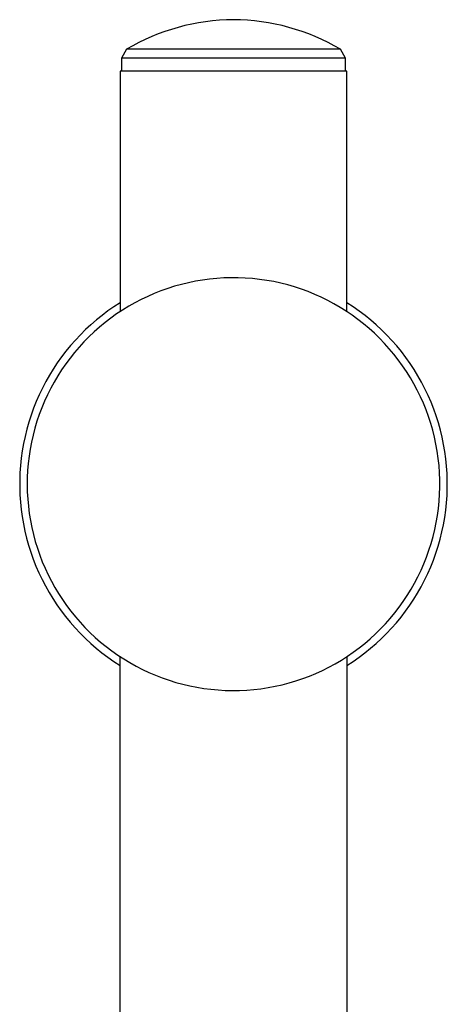
# Model space of a CAD drawing. Units: millimetres. Extents: x -223 to 198, y -714 to 739.
# Drawn here: x 91 to 133, y 644 to 739 of the extents above; entities that cross this region are included whole.
import ezdxf

# ---------------------------------------------------------------- set-up
doc = ezdxf.new("R2010")
doc.units = ezdxf.units.MM
doc.header["$MEASUREMENT"] = 0
doc.layers.add('Default', color=7, linetype='Continuous', true_color=0x000000)

msp = doc.modelspace()

# ---------------------------------------------------------------- linework, layer by layer
at = {"layer": 'Default', "color": 7, "true_color": 0xffffff}
for p, q in [((108.047, 738.48), (107.384, 738.331)), ((108.715, 738.606), (108.047, 738.48)), ((109.386, 738.711), (108.715, 738.606)), ((110.06, 738.793), (109.386, 738.711)), ((110.737, 738.854), (110.06, 738.793)), ((111.415, 738.892), (110.737, 738.854)), ((112.094, 738.908), (111.415, 738.892)), ((112.773, 738.892), (112.094, 738.908)), ((113.451, 738.854), (112.773, 738.892)), ((114.128, 738.793), (113.451, 738.854)), ((114.802, 738.711), (114.128, 738.793)), ((115.473, 738.606), (114.802, 738.711)), ((116.141, 738.48), (115.473, 738.606)), ((116.804, 738.331), (116.141, 738.48)), ((104.792, 737.523), (104.162, 737.269)), ((105.43, 737.757), (104.792, 737.523)), ((106.075, 737.97), (105.43, 737.757)), ((106.727, 738.161), (106.075, 737.97)), ((107.384, 738.331), (106.727, 738.161)), ((117.461, 738.161), (116.804, 738.331)), ((118.113, 737.97), (117.461, 738.161)), ((118.758, 737.757), (118.113, 737.97)), ((119.396, 737.523), (118.758, 737.757)), ((120.026, 737.269), (119.396, 737.523)), ((102.929, 736.698), (102.328, 736.383)), ((103.541, 736.994), (102.929, 736.698)), ((104.162, 737.269), (103.541, 736.994)), ((120.647, 736.994), (120.026, 737.269)), ((121.258, 736.698), (120.647, 736.994)), ((121.86, 736.383), (121.258, 736.698)), ((101.737, 736.048), (101.244, 735.187)), ((102.328, 736.383), (101.737, 736.048)), ((122.451, 736.048), (101.737, 736.048)), ((122.451, 736.048), (121.86, 736.383)), ((122.944, 735.186), (122.451, 736.048)), ((101.244, 735.187), (101.244, 733.908)), ((122.944, 735.186), (101.244, 735.186)), ((122.944, 733.908), (122.944, 735.186)), ((123.094, 733.908), (101.094, 733.908)), ((101.094, 733.908), (101.094, 710.611)), ((123.094, 710.612), (123.094, 733.908)), ((109.087, 713.683), (108.403, 713.567)), ((109.775, 713.775), (109.087, 713.683)), ((110.466, 713.844), (109.775, 713.775)), ((111.159, 713.888), (110.466, 713.844)), ((111.853, 713.909), (111.159, 713.888)), ((112.547, 713.905), (111.853, 713.909)), ((113.241, 713.877), (112.547, 713.905)), ((113.934, 713.825), (113.241, 713.877)), ((114.624, 713.75), (113.934, 713.825)), ((115.311, 713.65), (114.624, 713.75)), ((115.994, 713.526), (115.311, 713.65)), ((105.717, 712.867), (105.063, 712.634)), ((106.379, 713.076), (105.717, 712.867)), ((107.048, 713.263), (106.379, 713.076)), ((107.722, 713.427), (107.048, 713.263)), ((108.403, 713.567), (107.722, 713.427)), ((116.673, 713.379), (115.994, 713.526)), ((117.346, 713.208), (116.673, 713.379)), ((118.012, 713.015), (117.346, 713.208)), ((118.672, 712.798), (118.012, 713.015)), ((119.324, 712.558), (118.672, 712.798)), ((103.154, 711.801), (102.539, 711.48)), ((103.781, 712.101), (103.154, 711.801)), ((104.417, 712.379), (103.781, 712.101)), ((105.063, 712.634), (104.417, 712.379)), ((119.967, 712.296), (119.324, 712.558)), ((120.6, 712.011), (119.967, 712.296)), ((121.223, 711.705), (120.6, 712.011)), ((100.502, 711.091), (99.923, 710.686)), ((101.094, 711.476), (100.502, 711.091)), ((101.343, 710.775), (100.764, 710.392)), ((101.935, 711.138), (101.343, 710.775)), ((102.539, 711.48), (101.935, 711.138)), ((121.835, 711.378), (121.223, 711.705)), ((122.436, 711.029), (121.835, 711.378)), ((123.024, 710.66), (122.436, 711.029)), ((123.691, 711.088), (123.094, 711.476)), ((124.274, 710.679), (123.691, 711.088)), ((98.808, 709.817), (98.273, 709.355)), ((99.358, 710.261), (98.808, 709.817)), ((99.923, 710.686), (99.358, 710.261)), ((100.198, 709.989), (99.647, 709.566)), ((100.764, 710.392), (100.198, 709.989)), ((123.599, 710.27), (123.024, 710.66)), ((124.16, 709.861), (123.599, 710.27)), ((124.706, 709.433), (124.16, 709.861)), ((124.843, 710.251), (124.274, 710.679)), ((125.397, 709.804), (124.843, 710.251)), ((125.935, 709.337), (125.397, 709.804)), ((97.755, 708.875), (97.253, 708.378)), ((98.273, 709.355), (97.755, 708.875)), ((99.112, 709.125), (98.591, 708.665)), ((99.647, 709.566), (99.112, 709.125)), ((125.237, 708.986), (124.706, 709.433)), ((125.753, 708.521), (125.237, 708.986)), ((126.456, 708.853), (125.935, 709.337)), ((126.961, 708.351), (126.456, 708.853)), ((97.253, 708.378), (96.768, 707.863)), ((98.087, 708.188), (97.6, 707.693)), ((98.591, 708.665), (98.087, 708.188)), ((126.252, 708.038), (125.753, 708.521)), ((126.734, 707.538), (126.252, 708.038)), ((127.449, 707.832), (126.961, 708.351)), ((96.301, 707.333), (95.853, 706.787)), ((96.768, 707.863), (96.301, 707.333)), ((97.13, 707.181), (96.679, 706.654)), ((97.6, 707.693), (97.13, 707.181)), ((127.198, 707.022), (126.734, 707.538)), ((127.644, 706.489), (127.198, 707.022)), ((127.918, 707.296), (127.449, 707.832)), ((128.368, 706.745), (127.918, 707.296)), ((95.423, 706.226), (95.013, 705.651)), ((95.853, 706.787), (95.423, 706.226)), ((96.246, 706.111), (95.832, 705.554)), ((96.679, 706.654), (96.246, 706.111)), ((128.071, 705.942), (127.644, 706.489)), ((128.799, 706.179), (128.368, 706.745)), ((129.211, 705.598), (128.799, 706.179)), ((94.623, 705.062), (94.253, 704.46)), ((95.013, 705.651), (94.623, 705.062)), ((95.832, 705.554), (95.437, 704.983)), ((128.479, 705.38), (128.071, 705.942)), ((128.868, 704.805), (128.479, 705.38)), ((129.602, 705.003), (129.211, 705.598)), ((94.253, 704.46), (93.904, 703.845)), ((95.063, 704.398), (94.709, 703.8)), ((95.437, 704.983), (95.063, 704.398)), ((129.236, 704.216), (128.868, 704.805)), ((129.583, 703.615), (129.236, 704.216)), ((129.973, 704.395), (129.602, 705.003)), ((130.323, 703.775), (129.973, 704.395)), ((93.573, 703.215), (93.264, 702.573)), ((93.904, 703.845), (93.573, 703.215)), ((94.376, 703.191), (94.065, 702.571)), ((94.709, 703.8), (94.376, 703.191)), ((129.909, 703.002), (129.583, 703.615)), ((130.651, 703.143), (130.323, 703.775)), ((130.957, 702.5), (130.651, 703.143)), ((93.264, 702.573), (92.978, 701.921)), ((94.065, 702.571), (93.775, 701.94)), ((130.214, 702.378), (129.909, 703.002)), ((130.497, 701.744), (130.214, 702.378)), ((131.241, 701.847), (130.957, 702.5)), ((92.714, 701.26), (92.473, 700.59)), ((92.978, 701.921), (92.714, 701.26)), ((93.507, 701.299), (93.262, 700.649)), ((93.775, 701.94), (93.507, 701.299)), ((130.758, 701.101), (130.497, 701.744)), ((131.502, 701.185), (131.241, 701.847)), ((92.473, 700.59), (92.255, 699.913)), ((93.262, 700.649), (93.039, 699.992)), ((130.997, 700.449), (130.758, 701.101)), ((131.212, 699.789), (130.997, 700.449)), ((131.741, 700.514), (131.502, 701.185)), ((131.956, 699.836), (131.741, 700.514)), ((92.255, 699.913), (92.06, 699.228)), ((92.839, 699.327), (92.663, 698.655)), ((93.039, 699.992), (92.839, 699.327)), ((131.405, 699.122), (131.212, 699.789)), ((132.148, 699.15), (131.956, 699.836)), ((91.889, 698.536), (91.742, 697.84)), ((92.06, 699.228), (91.889, 698.536)), ((92.663, 698.655), (92.51, 697.978)), ((131.574, 698.448), (131.405, 699.122)), ((131.72, 697.769), (131.574, 698.448)), ((132.316, 698.458), (132.148, 699.15)), ((132.461, 697.761), (132.316, 698.458)), ((91.742, 697.84), (91.619, 697.139)), ((92.51, 697.978), (92.38, 697.296)), ((131.842, 697.086), (131.72, 697.769)), ((132.581, 697.059), (132.461, 697.761)), ((91.619, 697.139), (91.521, 696.434)), ((92.275, 696.61), (92.193, 695.92)), ((92.38, 697.296), (92.275, 696.61)), ((131.941, 696.399), (131.842, 697.086)), ((132.677, 696.354), (132.581, 697.059)), ((91.446, 695.726), (91.396, 695.015)), ((91.521, 696.434), (91.446, 695.726)), ((92.193, 695.92), (92.135, 695.228)), ((132.015, 695.708), (131.941, 696.399)), ((132.066, 695.016), (132.015, 695.708)), ((132.749, 695.646), (132.677, 696.354)), ((132.796, 694.935), (132.749, 695.646)), ((91.396, 695.015), (91.37, 694.304)), ((92.101, 694.535), (92.091, 693.84)), ((92.135, 695.228), (92.101, 694.535)), ((132.092, 694.322), (132.066, 695.016)), ((132.82, 694.224), (132.796, 694.935)), ((91.37, 694.304), (91.368, 693.592)), ((91.368, 693.592), (91.392, 692.88)), ((92.091, 693.84), (92.106, 693.146)), ((132.073, 692.934), (132.095, 693.628)), ((132.095, 693.628), (132.092, 694.322)), ((132.818, 693.512), (132.82, 694.224)), ((91.392, 692.88), (91.439, 692.17)), ((92.106, 693.146), (92.144, 692.453)), ((132.027, 692.241), (132.073, 692.934)), ((132.742, 692.09), (132.792, 692.8)), ((132.792, 692.8), (132.818, 693.512)), ((91.439, 692.17), (91.511, 691.462)), ((92.144, 692.453), (92.207, 691.761)), ((92.207, 691.761), (92.293, 691.073)), ((131.957, 691.55), (132.027, 692.241)), ((132.667, 691.382), (132.742, 692.09)), ((91.511, 691.462), (91.607, 690.756)), ((91.607, 690.756), (91.727, 690.054)), ((92.293, 691.073), (92.404, 690.387)), ((131.746, 690.178), (131.863, 690.862)), ((131.863, 690.862), (131.957, 691.55)), ((132.569, 690.677), (132.667, 691.382)), ((91.727, 690.054), (91.872, 689.357)), ((92.404, 690.387), (92.538, 689.706)), ((131.604, 689.498), (131.746, 690.178)), ((132.299, 689.279), (132.446, 689.976)), ((132.446, 689.976), (132.569, 690.677)), ((91.872, 689.357), (92.04, 688.666)), ((92.538, 689.706), (92.695, 689.03)), ((92.695, 689.03), (92.876, 688.359)), ((131.251, 688.155), (131.44, 688.824)), ((131.44, 688.824), (131.604, 689.498)), ((132.128, 688.588), (132.299, 689.279)), ((92.04, 688.666), (92.232, 687.98)), ((92.232, 687.98), (92.447, 687.301)), ((92.876, 688.359), (93.08, 687.696)), ((131.04, 687.494), (131.251, 688.155)), ((131.715, 687.225), (131.933, 687.903)), ((131.933, 687.903), (132.128, 688.588)), ((92.447, 687.301), (92.686, 686.63)), ((93.08, 687.696), (93.307, 687.039)), ((93.307, 687.039), (93.557, 686.392)), ((130.806, 686.84), (131.04, 687.494)), ((131.474, 686.555), (131.715, 687.225)), ((92.686, 686.63), (92.947, 685.968)), ((92.947, 685.968), (93.231, 685.315)), ((93.557, 686.392), (93.829, 685.753)), ((130.271, 685.559), (130.55, 686.195)), ((130.55, 686.195), (130.806, 686.84)), ((131.21, 685.894), (131.474, 686.555)), ((93.231, 685.315), (93.537, 684.673)), ((93.829, 685.753), (94.123, 685.124)), ((94.123, 685.124), (94.439, 684.505)), ((129.97, 684.933), (130.271, 685.559)), ((130.615, 684.601), (130.924, 685.242)), ((130.924, 685.242), (131.21, 685.894)), ((93.537, 684.673), (93.865, 684.041)), ((93.865, 684.041), (94.215, 683.421)), ((94.439, 684.505), (94.776, 683.898)), ((129.305, 683.715), (129.648, 684.318)), ((129.648, 684.318), (129.97, 684.933)), ((130.284, 683.97), (130.615, 684.601)), ((94.215, 683.421), (94.586, 682.813)), ((94.776, 683.898), (95.134, 683.303)), ((95.134, 683.303), (95.512, 682.721)), ((128.556, 682.545), (128.94, 683.123)), ((128.94, 683.123), (129.305, 683.715)), ((129.565, 682.754), (129.935, 683.356)), ((129.935, 683.356), (130.284, 683.97)), ((94.586, 682.813), (94.977, 682.218)), ((94.977, 682.218), (95.389, 681.637)), ((95.512, 682.721), (95.91, 682.152)), ((95.91, 682.152), (96.328, 681.598)), ((128.152, 681.981), (128.556, 682.545)), ((128.764, 681.59), (129.175, 682.165)), ((129.175, 682.165), (129.565, 682.754)), ((95.389, 681.637), (95.82, 681.071)), ((96.328, 681.598), (96.765, 681.058)), ((127.286, 680.896), (127.728, 681.431)), ((127.728, 681.431), (128.152, 681.981)), ((128.335, 681.029), (128.764, 681.59)), ((95.82, 681.071), (96.27, 680.519)), ((96.27, 680.519), (96.739, 679.984)), ((96.765, 681.058), (97.22, 680.534)), ((97.22, 680.534), (97.693, 680.025)), ((126.346, 679.873), (126.825, 680.376)), ((126.825, 680.376), (127.286, 680.896)), ((127.42, 679.952), (127.886, 680.483)), ((127.886, 680.483), (128.335, 681.029)), ((96.739, 679.984), (97.227, 679.465)), ((97.227, 679.465), (97.732, 678.963)), ((97.693, 680.025), (98.183, 679.534)), ((98.183, 679.534), (98.691, 679.06)), ((125.338, 678.918), (125.851, 679.387)), ((125.851, 679.387), (126.346, 679.873)), ((126.433, 678.94), (126.935, 679.438)), ((126.935, 679.438), (127.42, 679.952)), ((97.732, 678.963), (98.253, 678.478)), ((98.253, 678.478), (98.791, 678.012)), ((98.691, 679.06), (99.214, 678.604)), ((99.214, 678.604), (99.753, 678.166)), ((124.267, 678.035), (124.81, 678.467)), ((124.81, 678.467), (125.338, 678.918)), ((125.38, 677.998), (125.915, 678.46)), ((125.915, 678.46), (126.433, 678.94)), ((98.791, 678.012), (99.345, 677.565)), ((99.345, 677.565), (99.914, 677.136)), ((99.753, 678.166), (100.307, 677.747)), ((100.307, 677.747), (100.875, 677.348)), ((123.136, 677.229), (123.708, 677.622)), ((123.708, 677.622), (124.267, 678.035)), ((124.265, 677.13), (124.83, 677.555)), ((124.83, 677.555), (125.38, 677.998)), ((99.914, 677.136), (100.497, 676.728)), ((100.497, 676.728), (101.094, 676.34)), ((100.875, 677.348), (101.456, 676.968)), ((101.094, 624.603), (101.094, 677.205)), ((101.456, 676.968), (102.051, 676.609)), ((102.051, 676.609), (102.657, 676.271)), ((121.343, 676.172), (121.953, 676.503)), ((121.953, 676.503), (122.551, 676.856)), ((122.551, 676.856), (123.136, 677.229)), ((123.094, 677.202), (123.094, 637.636)), ((123.094, 676.34), (123.686, 676.725)), ((123.686, 676.725), (124.265, 677.13)), ((102.657, 676.271), (103.275, 675.954)), ((103.275, 675.954), (103.903, 675.659)), ((103.903, 675.659), (104.542, 675.386)), ((119.449, 675.306), (120.09, 675.573)), ((120.09, 675.573), (120.721, 675.861)), ((120.721, 675.861), (121.343, 676.172)), ((104.542, 675.386), (105.189, 675.135)), ((105.189, 675.135), (105.845, 674.906)), ((105.845, 674.906), (106.508, 674.701)), ((106.508, 674.701), (107.178, 674.519)), ((107.178, 674.519), (107.854, 674.36)), ((116.803, 674.467), (117.475, 674.643)), ((117.475, 674.643), (118.141, 674.841)), ((118.141, 674.841), (118.799, 675.062)), ((118.799, 675.062), (119.449, 675.306)), ((107.854, 674.36), (108.535, 674.224)), ((108.535, 674.224), (109.22, 674.113)), ((109.22, 674.113), (109.909, 674.025)), ((109.909, 674.025), (110.6, 673.961)), ((110.6, 673.961), (111.293, 673.921)), ((111.293, 673.921), (111.988, 673.905)), ((111.988, 673.905), (112.682, 673.914)), ((112.682, 673.914), (113.375, 673.946)), ((113.375, 673.946), (114.067, 674.003)), ((114.067, 674.003), (114.757, 674.083)), ((114.757, 674.083), (115.443, 674.187)), ((115.443, 674.187), (116.126, 674.316)), ((116.126, 674.316), (116.803, 674.467))]:
    msp.add_line(p, q, dxfattribs=at)

doc.saveas('drawing.dxf')
